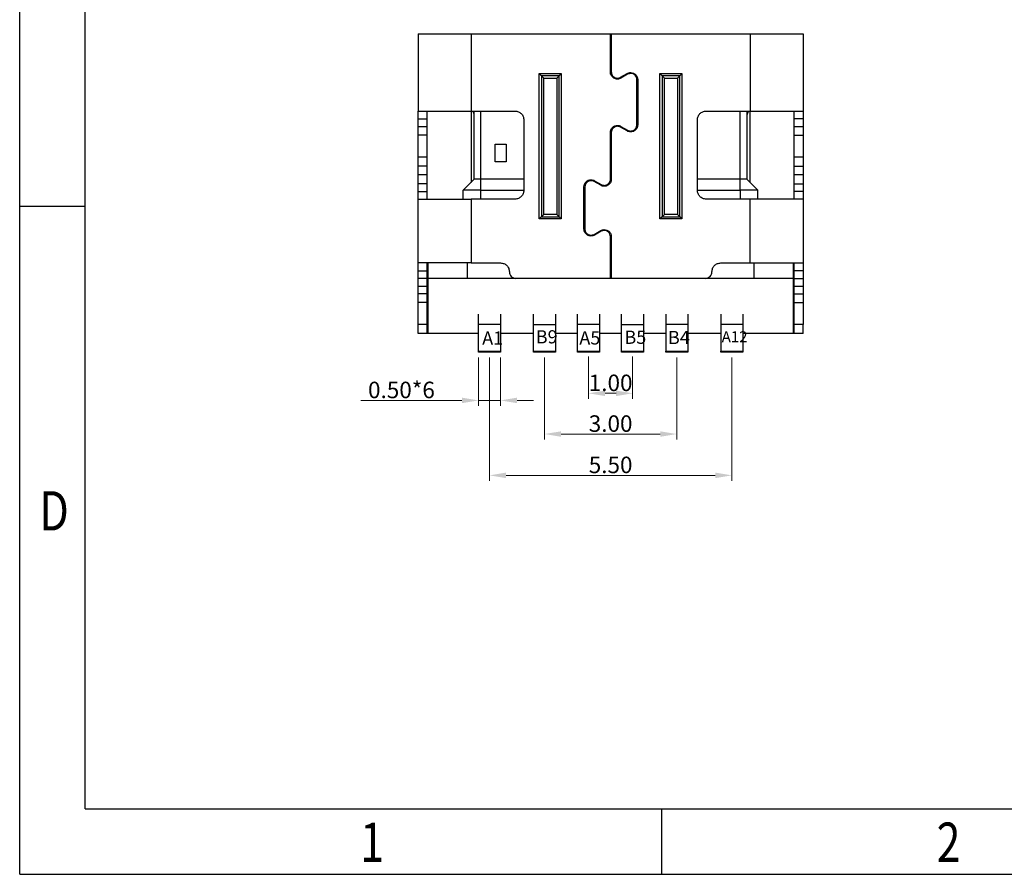
# Model space of a CAD drawing. Units: millimetres. Extents: x 25058 to 25224, y -4524 to -4466.
# Drawn here: x 25058 to 25080, y -4524 to -4504 of the extents above; entities that cross this region are included whole.
import ezdxf

# ---------------------------------------------------------------- set-up
doc = ezdxf.new("R2010")
doc.units = ezdxf.units.MM
doc.header["$MEASUREMENT"] = 0
doc.header["$PDMODE"] = 3
doc.header["$PDSIZE"] = 0.3125
doc.layers.get('0').update_dxf_attribs({"linetype": 'CONTINUOUS'})
doc.layers.get('Defpoints').update_dxf_attribs({"linetype": 'CONTINUOUS'})
doc.layers.add('Metal1', color=131, linetype='CONTINUOUS')
doc.styles.add('romans', font='romans.shx')
doc.styles.add('SIMPLEX', font='SIMPLEX.SHX', dxfattribs={"width": 0.8, "bigfont": 'chineset.shx'})
doc.styles.add('TEXTSTYLE_1', font='gdt', dxfattribs={"width": 0.8})
doc.dimstyles.new('DIM', dxfattribs={"dimscale": 2.5, "dimtxt": 0.15, "dimasz": 0.15, "dimexe": 0.05, "dimexo": 0.05, "dimgap": 0.02, "dimtad": 1, "dimzin": 0, "dimdsep": 46, "dimtxsty": 'romans', "dimcen": 0.09, "dimadec": 0, "dimazin": 0, "dimtfac": 1, "dimtmove": 0, "dimatfit": 3, "dimfxl": 1, "dimtolj": 1, "dimtzin": 0, "dimlwd": 13, "dimlwe": 13, "dimarcsym": 0})

# ---------------------------------------------------------------- blocks, each defined once
blk = doc.blocks.new('成品图框')
for p, q in [((1097.653, -5.294), (1097.653, 45.473)), ((1098.962, -3.985), (1098.962, 44.164)), ((1098.962, 8.052), (1097.653, 8.052)), ((1098.962, -3.985), (1168.045, -3.985)), ((1110.476, -3.985), (1110.476, -5.294)), ((1097.653, -5.294), (1169.354, -5.294))]:
    blk.add_line(p, q)
at = {"style": 'TEXTSTYLE_1', "width": 0.8}
for s, p in [('D', (1098.046, 1.576)), ('1', (1104.457, -5.045)), ('2', (1115.971, -5.045))]:
    blk.add_text(s, height=0.785, dxfattribs=at).set_placement(p)
blk = doc.blocks.new('*D583')
at = {"layer": 'Defpoints', "color": 0, "transparency": 16777216}
for p in [(25068.285, -4511.839), (25068.785, -4511.839), (25068.785, -4512.935)]:
    blk.add_point(p, dxfattribs=at)
at = {"layer": 'Metal1', "color": 0, "lineweight": 13, "transparency": 16777216}
for p, q in [((25068.285, -4511.964), (25068.285, -4513.06)), ((25068.785, -4511.964), (25068.785, -4513.06)), ((25067.91, -4512.935), (25065.61, -4512.935)), ((25068.785, -4512.935), (25068.285, -4512.935)), ((25069.16, -4512.935), (25069.535, -4512.935))]:
    blk.add_line(p, q, dxfattribs=at)
at = {"layer": 'Metal1', "color": 0, "transparency": 16777216}
for points in [[(25067.91, -4512.873), (25067.91, -4512.998), (25068.285, -4512.935)], [(25069.16, -4512.873), (25069.16, -4512.998), (25068.785, -4512.935)]]:
    blk.add_solid(points, dxfattribs=at)
at = {"layer": 'Metal1', "color": 0, "transparency": 16777216, "insert": (25066.535, -4512.698), "char_height": 0.375, "attachment_point": 5, "style": 'romans'}
blk.add_mtext('\\A1;{\\Ftxt,chineset|c134;0.50*6}', dxfattribs=at)
blk = doc.blocks.new('*D584')
at = {"layer": 'Defpoints', "color": 0, "transparency": 16777216}
for p in [(25068.535, -4511.839), (25074.035, -4511.839), (25074.035, -4514.638)]:
    blk.add_point(p, dxfattribs=at)
at = {"layer": 'Metal1', "color": 0, "lineweight": 13, "transparency": 16777216}
for p, q in [((25068.535, -4511.964), (25068.535, -4514.763)), ((25074.035, -4511.964), (25074.035, -4514.763)), ((25068.91, -4514.638), (25073.66, -4514.638))]:
    blk.add_line(p, q, dxfattribs=at)
at = {"layer": 'Metal1', "color": 0, "transparency": 16777216}
for points in [[(25068.91, -4514.575), (25068.91, -4514.7), (25068.535, -4514.638)], [(25073.66, -4514.575), (25073.66, -4514.7), (25074.035, -4514.638)]]:
    blk.add_solid(points, dxfattribs=at)
at = {"layer": 'Metal1', "color": 0, "transparency": 16777216, "insert": (25071.285, -4514.4), "char_height": 0.375, "attachment_point": 5, "style": 'romans'}
blk.add_mtext('\\A1;5.50', dxfattribs=at)
blk = doc.blocks.new('*D585')
at = {"layer": 'Defpoints', "color": 0, "transparency": 16777216}
for p in [(25069.785, -4511.839), (25072.785, -4511.839), (25072.785, -4513.699)]:
    blk.add_point(p, dxfattribs=at)
at = {"layer": 'Metal1', "color": 0, "lineweight": 13, "transparency": 16777216}
for p, q in [((25069.785, -4511.964), (25069.785, -4513.824)), ((25072.785, -4511.964), (25072.785, -4513.824)), ((25070.16, -4513.699), (25072.41, -4513.699))]:
    blk.add_line(p, q, dxfattribs=at)
at = {"layer": 'Metal1', "color": 0, "transparency": 16777216}
for points in [[(25070.16, -4513.637), (25070.16, -4513.762), (25069.785, -4513.699)], [(25072.41, -4513.637), (25072.41, -4513.762), (25072.785, -4513.699)]]:
    blk.add_solid(points, dxfattribs=at)
at = {"layer": 'Metal1', "color": 0, "transparency": 16777216, "insert": (25071.285, -4513.462), "char_height": 0.375, "attachment_point": 5, "style": 'romans'}
blk.add_mtext('\\A1;3.00', dxfattribs=at)
blk = doc.blocks.new('*D586')
at = {"layer": 'Defpoints', "color": 0, "transparency": 16777216}
for p in [(25070.785, -4511.814), (25071.785, -4511.814), (25071.785, -4512.774)]:
    blk.add_point(p, dxfattribs=at)
at = {"layer": 'Metal1', "color": 0, "lineweight": 13, "transparency": 16777216}
for p, q in [((25070.785, -4511.939), (25070.785, -4512.899)), ((25071.785, -4511.939), (25071.785, -4512.899)), ((25071.16, -4512.774), (25071.41, -4512.774))]:
    blk.add_line(p, q, dxfattribs=at)
at = {"layer": 'Metal1', "color": 0, "transparency": 16777216}
for points in [[(25071.16, -4512.712), (25071.16, -4512.837), (25070.785, -4512.774)], [(25071.41, -4512.712), (25071.41, -4512.837), (25071.785, -4512.774)]]:
    blk.add_solid(points, dxfattribs=at)
at = {"layer": 'Metal1', "color": 0, "transparency": 16777216, "insert": (25071.285, -4512.537), "char_height": 0.375, "attachment_point": 5, "style": 'romans'}
blk.add_mtext('\\A1;{\\Ftxt,chineset|c134;1.00}', dxfattribs=at)

msp = doc.modelspace()

# ---------------------------------------------------------------- linework, layer by layer
at = {"color": 7, "linetype": 'Continuous', "lineweight": 25}
for p, q in [((25066.915, -4504.614), (25068.115, -4504.614)), ((25066.915, -4504.614), (25066.915, -4506.364)), ((25068.115, -4504.614), (25068.115, -4506.364)), ((25068.115, -4504.614), (25071.28, -4504.614)), ((25071.28, -4505.477), (25071.28, -4504.614)), ((25071.28, -4504.614), (25071.3, -4504.614)), ((25071.3, -4504.614), (25071.3, -4505.477)), ((25071.3, -4504.614), (25074.455, -4504.614)), ((25074.455, -4504.614), (25074.455, -4506.364)), ((25074.455, -4504.614), (25075.655, -4504.614)), ((25075.655, -4504.614), (25075.655, -4506.364)), ((25071.28, -4505.114), (25071.3, -4505.114)), ((25071.3, -4505.214), (25071.28, -4505.214)), ((25069.665, -4508.814), (25069.665, -4505.514)), ((25069.665, -4505.514), (25070.165, -4505.514)), ((25070.165, -4505.514), (25070.165, -4508.814)), ((25071.51, -4505.598), (25071.66, -4505.512)), ((25071.67, -4505.529), (25071.52, -4505.616)), ((25072.405, -4508.814), (25072.405, -4505.514)), ((25072.405, -4505.514), (25072.905, -4505.514)), ((25072.905, -4505.514), (25072.905, -4508.814)), ((25069.715, -4505.564), (25069.715, -4508.764)), ((25070.115, -4505.564), (25069.715, -4505.564)), ((25069.765, -4508.714), (25069.765, -4505.614)), ((25069.765, -4505.614), (25070.065, -4505.614)), ((25070.065, -4505.614), (25070.065, -4508.714)), ((25070.115, -4508.764), (25070.115, -4505.564)), ((25071.88, -4506.677), (25071.88, -4505.65)), ((25071.9, -4505.65), (25071.9, -4506.677)), ((25072.455, -4505.564), (25072.455, -4508.764)), ((25072.855, -4505.564), (25072.455, -4505.564)), ((25072.505, -4508.714), (25072.505, -4505.614)), ((25072.505, -4505.614), (25072.805, -4505.614)), ((25072.805, -4505.614), (25072.805, -4508.714)), ((25072.855, -4508.764), (25072.855, -4505.564)), ((25068.115, -4506.364), (25069.115, -4506.364)), ((25068.19, -4507.914), (25068.19, -4506.364)), ((25071.88, -4506.264), (25071.9, -4506.264)), ((25073.455, -4506.364), (25074.455, -4506.364)), ((25074.38, -4506.364), (25074.38, -4507.914)), ((25066.915, -4506.539), (25067.115, -4506.539)), ((25069.315, -4506.564), (25069.315, -4508.164)), ((25073.255, -4508.164), (25073.255, -4506.564)), ((25075.655, -4506.539), (25075.455, -4506.539)), ((25066.915, -4506.714), (25067.115, -4506.714)), ((25071.28, -4507.912), (25071.28, -4506.85)), ((25071.3, -4506.85), (25071.3, -4507.912)), ((25071.66, -4506.816), (25071.51, -4506.729)), ((25071.52, -4506.712), (25071.67, -4506.798)), ((25071.84, -4506.8), (25071.84, -4506.775)), ((25075.455, -4506.714), (25075.655, -4506.714)), ((25067.115, -4506.914), (25066.915, -4506.914)), ((25066.915, -4507.414), (25066.915, -4506.914)), ((25067.115, -4506.914), (25067.115, -4507.414)), ((25075.455, -4507.414), (25075.455, -4506.914)), ((25075.455, -4506.914), (25075.655, -4506.914)), ((25075.655, -4506.914), (25075.655, -4507.414)), ((25068.665, -4507.114), (25068.915, -4507.114)), ((25068.665, -4507.514), (25068.665, -4507.114)), ((25068.915, -4507.114), (25068.915, -4507.514)), ((25067.115, -4507.414), (25066.915, -4507.414)), ((25068.915, -4507.514), (25068.665, -4507.514)), ((25075.655, -4507.414), (25075.455, -4507.414)), ((25067.115, -4507.614), (25066.915, -4507.614)), ((25075.455, -4507.614), (25075.655, -4507.614)), ((25067.115, -4507.814), (25066.915, -4507.814)), ((25068.19, -4507.914), (25067.94, -4508.164)), ((25068.34, -4507.914), (25068.19, -4507.914)), ((25069.315, -4507.914), (25068.34, -4507.914)), ((25068.34, -4508.164), (25068.34, -4507.914)), ((25071.06, -4508.05), (25070.91, -4507.964)), ((25070.92, -4507.946), (25071.07, -4508.033)), ((25071.3, -4507.914), (25071.28, -4507.914)), ((25074.23, -4507.914), (25073.255, -4507.914)), ((25074.23, -4508.164), (25074.23, -4507.914)), ((25074.38, -4507.914), (25074.23, -4507.914)), ((25074.63, -4508.164), (25074.38, -4507.914)), ((25075.655, -4507.814), (25075.455, -4507.814)), ((25067.115, -4508.014), (25066.915, -4508.014)), ((25066.915, -4508.189), (25067.115, -4508.189)), ((25067.94, -4508.364), (25067.94, -4508.164)), ((25068.34, -4508.164), (25067.94, -4508.164)), ((25068.34, -4508.164), (25069.315, -4508.164)), ((25070.68, -4509.043), (25070.68, -4508.085)), ((25070.68, -4508.164), (25070.7, -4508.164)), ((25070.7, -4508.085), (25070.7, -4509.043)), ((25073.255, -4508.164), (25074.23, -4508.164)), ((25074.63, -4508.164), (25074.23, -4508.164)), ((25074.63, -4508.364), (25074.63, -4508.164)), ((25075.455, -4508.014), (25075.655, -4508.014)), ((25075.655, -4508.189), (25075.455, -4508.189)), ((25066.915, -4509.814), (25066.915, -4508.364)), ((25068.115, -4508.364), (25068.115, -4509.814)), ((25069.115, -4508.364), (25068.115, -4508.364)), ((25074.455, -4508.364), (25073.455, -4508.364)), ((25074.455, -4509.814), (25074.455, -4508.364)), ((25075.655, -4508.364), (25075.655, -4509.814)), ((25070.165, -4508.814), (25069.665, -4508.814)), ((25069.715, -4508.764), (25070.115, -4508.764)), ((25070.065, -4508.714), (25069.765, -4508.714)), ((25072.905, -4508.814), (25072.405, -4508.814)), ((25072.455, -4508.764), (25072.855, -4508.764)), ((25072.805, -4508.714), (25072.505, -4508.714)), ((25070.91, -4509.164), (25071.06, -4509.077)), ((25071.07, -4509.095), (25070.92, -4509.181)), ((25071.28, -4510.164), (25071.28, -4509.216)), ((25071.3, -4509.216), (25071.3, -4510.164)), ((25071.28, -4509.514), (25071.3, -4509.514)), ((25066.915, -4509.989), (25067.115, -4509.989)), ((25067.135, -4509.814), (25067.135, -4510.164)), ((25068.115, -4509.814), (25068.785, -4509.814)), ((25073.785, -4509.814), (25074.455, -4509.814)), ((25075.435, -4510.164), (25075.435, -4509.814)), ((25075.655, -4509.989), (25075.455, -4509.989)), ((25067.115, -4510.164), (25066.915, -4510.164)), ((25075.435, -4510.164), (25067.135, -4510.164)), ((25067.135, -4510.164), (25067.135, -4511.414)), ((25075.435, -4511.414), (25075.435, -4510.164)), ((25075.455, -4510.164), (25075.655, -4510.164)), ((25066.915, -4510.339), (25067.115, -4510.339)), ((25075.455, -4510.339), (25075.655, -4510.339)), ((25067.115, -4510.514), (25066.915, -4510.514)), ((25075.455, -4510.514), (25075.655, -4510.514)), ((25067.115, -4510.714), (25066.915, -4510.714)), ((25066.915, -4511.214), (25066.915, -4510.714)), ((25067.115, -4510.714), (25067.115, -4511.214)), ((25075.455, -4511.214), (25075.455, -4510.714)), ((25075.455, -4510.714), (25075.655, -4510.714)), ((25075.655, -4510.714), (25075.655, -4511.214)), ((25068.285, -4511.214), (25068.285, -4510.974)), ((25068.785, -4510.974), (25068.785, -4511.214)), ((25069.535, -4511.214), (25069.535, -4510.974)), ((25070.035, -4510.974), (25070.035, -4511.214)), ((25070.535, -4511.214), (25070.535, -4510.974)), ((25071.035, -4510.974), (25071.035, -4511.214)), ((25071.535, -4511.214), (25071.535, -4510.974)), ((25072.035, -4510.974), (25072.035, -4511.214)), ((25072.535, -4510.974), (25072.535, -4511.214)), ((25073.035, -4510.974), (25073.035, -4511.214)), ((25073.785, -4510.974), (25073.785, -4511.214)), ((25074.285, -4510.974), (25074.285, -4511.214)), ((25067.115, -4511.214), (25066.915, -4511.214)), ((25068.285, -4511.814), (25068.285, -4511.214)), ((25068.785, -4511.214), (25068.285, -4511.214)), ((25068.785, -4511.214), (25068.785, -4511.814)), ((25069.535, -4511.814), (25069.535, -4511.214)), ((25069.535, -4511.214), (25070.035, -4511.214)), ((25070.035, -4511.214), (25070.035, -4511.814)), ((25070.535, -4511.814), (25070.535, -4511.214)), ((25071.035, -4511.214), (25070.535, -4511.214)), ((25071.035, -4511.214), (25071.035, -4511.814)), ((25071.535, -4511.814), (25071.535, -4511.214)), ((25071.535, -4511.214), (25072.035, -4511.214)), ((25072.035, -4511.214), (25072.035, -4511.814)), ((25072.535, -4511.214), (25072.535, -4511.814)), ((25073.035, -4511.214), (25072.535, -4511.214)), ((25073.035, -4511.214), (25073.035, -4511.814)), ((25073.785, -4511.214), (25073.785, -4511.814)), ((25074.285, -4511.214), (25073.785, -4511.214)), ((25074.285, -4511.214), (25074.285, -4511.814)), ((25075.655, -4511.214), (25075.455, -4511.214)), ((25067.115, -4511.414), (25066.915, -4511.414)), ((25067.135, -4511.414), (25067.115, -4511.414)), ((25068.285, -4511.414), (25067.135, -4511.414)), ((25069.535, -4511.414), (25068.785, -4511.414)), ((25070.535, -4511.414), (25070.035, -4511.414)), ((25071.535, -4511.414), (25071.035, -4511.414)), ((25072.535, -4511.414), (25072.035, -4511.414)), ((25073.785, -4511.414), (25073.035, -4511.414)), ((25075.435, -4511.414), (25074.285, -4511.414)), ((25075.455, -4511.414), (25075.435, -4511.414)), ((25075.655, -4511.414), (25075.455, -4511.414)), ((25068.285, -4511.814), (25068.785, -4511.814)), ((25068.285, -4511.839), (25068.285, -4511.814)), ((25068.785, -4511.839), (25068.285, -4511.839)), ((25068.785, -4511.814), (25068.785, -4511.839)), ((25069.535, -4511.814), (25070.035, -4511.814)), ((25069.535, -4511.839), (25069.535, -4511.814)), ((25070.035, -4511.839), (25069.535, -4511.839)), ((25070.035, -4511.814), (25070.035, -4511.839)), ((25070.535, -4511.839), (25070.535, -4511.814)), ((25070.535, -4511.814), (25071.035, -4511.814)), ((25071.035, -4511.839), (25070.535, -4511.839)), ((25071.035, -4511.814), (25071.035, -4511.839)), ((25071.535, -4511.814), (25072.035, -4511.814)), ((25071.535, -4511.839), (25071.535, -4511.814)), ((25072.035, -4511.839), (25071.535, -4511.839)), ((25072.035, -4511.814), (25072.035, -4511.839)), ((25072.535, -4511.814), (25073.035, -4511.814)), ((25072.535, -4511.839), (25072.535, -4511.814)), ((25073.035, -4511.839), (25072.535, -4511.839)), ((25073.035, -4511.814), (25073.035, -4511.839)), ((25073.785, -4511.814), (25074.285, -4511.814)), ((25073.785, -4511.839), (25073.785, -4511.814)), ((25074.285, -4511.839), (25073.785, -4511.839)), ((25074.285, -4511.814), (25074.285, -4511.839))]:
    msp.add_line(p, q, dxfattribs=at)
at = {"color": 8, "linetype": 'Continuous', "lineweight": 25}
for p, q in [((25068.115, -4506.364), (25068.115, -4507.989)), ((25068.34, -4507.914), (25068.34, -4506.364)), ((25074.23, -4507.914), (25074.23, -4506.364)), ((25074.455, -4507.989), (25074.455, -4506.364)), ((25068.34, -4508.364), (25068.34, -4508.164)), ((25074.23, -4508.164), (25074.23, -4508.364)), ((25071.3, -4509.614), (25071.28, -4509.614)), ((25068.035, -4510.164), (25068.035, -4509.814)), ((25074.535, -4509.814), (25074.535, -4510.164))]:
    msp.add_line(p, q, dxfattribs=at)
at = {"color": 7, "linetype": 'Continuous', "lineweight": 25}
for centre, start, end in [((25068.04, -4506.464), 0, 41.8103), ((25074.53, -4506.464), 138.1897, 180)]:
    msp.add_arc(centre, 0.15, start, end, dxfattribs=at)
for points, knots in [([(25069.715, -4505.564), (25069.715, -4505.564), (25069.714, -4505.563), (25069.711, -4505.56), (25069.707, -4505.556), (25069.699, -4505.548), (25069.685, -4505.534), (25069.672, -4505.521), (25069.665, -4505.514)], [0, 0, 0, 0, 0.099262, 0.20488, 0.31983, 0.446429, 0.670317, 1, 1, 1, 1]), ([(25070.165, -4505.514), (25070.157, -4505.521), (25070.145, -4505.534), (25070.131, -4505.548), (25070.123, -4505.556), (25070.118, -4505.56), (25070.115, -4505.563), (25070.115, -4505.564), (25070.115, -4505.564)], [0, 0, 0, 0, 0.3297558, 0.5535737, 0.6801937, 0.7951511, 0.9007623, 1, 1, 1, 1]), ([(25072.455, -4505.564), (25072.455, -4505.564), (25072.454, -4505.563), (25072.451, -4505.56), (25072.447, -4505.556), (25072.439, -4505.548), (25072.425, -4505.534), (25072.412, -4505.521), (25072.405, -4505.514)], [0, 0, 0, 0, 0.099256, 0.204873, 0.319824, 0.446428, 0.6703, 1, 1, 1, 1]), ([(25072.855, -4505.564), (25072.855, -4505.564), (25072.856, -4505.563), (25072.858, -4505.56), (25072.863, -4505.556), (25072.871, -4505.548), (25072.885, -4505.534), (25072.898, -4505.521), (25072.905, -4505.514)], [0, 0, 0, 0, 0.099262, 0.20488, 0.31983, 0.446429, 0.670317, 1, 1, 1, 1]), ([(25069.715, -4505.564), (25069.715, -4505.564), (25069.716, -4505.564), (25069.718, -4505.567), (25069.723, -4505.572), (25069.731, -4505.58), (25069.745, -4505.594), (25069.758, -4505.606), (25069.765, -4505.614)], [0, 0, 0, 0, 0.099233, 0.204843, 0.319802, 0.446426, 0.670231, 1, 1, 1, 1]), ([(25070.065, -4505.614), (25070.072, -4505.606), (25070.085, -4505.594), (25070.099, -4505.58), (25070.107, -4505.572), (25070.111, -4505.567), (25070.114, -4505.564), (25070.115, -4505.564), (25070.115, -4505.564)], [0, 0, 0, 0, 0.3296928, 0.5535718, 0.6801733, 0.7951239, 0.9007415, 1, 1, 1, 1]), ([(25072.455, -4505.564), (25072.455, -4505.564), (25072.456, -4505.564), (25072.458, -4505.567), (25072.463, -4505.572), (25072.471, -4505.58), (25072.485, -4505.594), (25072.498, -4505.606), (25072.505, -4505.614)], [0, 0, 0, 0, 0.099241, 0.204853, 0.319809, 0.446427, 0.670253, 1, 1, 1, 1]), ([(25072.855, -4505.564), (25072.855, -4505.564), (25072.854, -4505.564), (25072.851, -4505.567), (25072.847, -4505.572), (25072.839, -4505.58), (25072.825, -4505.594), (25072.812, -4505.606), (25072.805, -4505.614)], [0, 0, 0, 0, 0.099233, 0.204843, 0.319802, 0.446426, 0.670231, 1, 1, 1, 1]), ([(25069.715, -4508.764), (25069.715, -4508.764), (25069.714, -4508.764), (25069.711, -4508.767), (25069.707, -4508.772), (25069.699, -4508.78), (25069.685, -4508.794), (25069.672, -4508.806), (25069.665, -4508.814)], [0, 0, 0, 0, 0.099256, 0.204873, 0.319824, 0.446428, 0.6703, 1, 1, 1, 1]), ([(25069.715, -4508.764), (25069.715, -4508.764), (25069.715, -4508.763), (25069.718, -4508.76), (25069.723, -4508.756), (25069.731, -4508.748), (25069.745, -4508.734), (25069.757, -4508.721), (25069.765, -4508.714)], [0, 0, 0, 0, 0.099241, 0.204853, 0.319809, 0.446427, 0.670253, 1, 1, 1, 1]), ([(25070.115, -4508.764), (25070.115, -4508.764), (25070.114, -4508.763), (25070.111, -4508.76), (25070.107, -4508.756), (25070.099, -4508.748), (25070.085, -4508.734), (25070.072, -4508.721), (25070.065, -4508.714)], [0, 0, 0, 0, 0.0992333, 0.204843, 0.319802, 0.4464259, 0.6702307, 1, 1, 1, 1]), ([(25070.115, -4508.764), (25070.115, -4508.764), (25070.115, -4508.764), (25070.118, -4508.767), (25070.123, -4508.772), (25070.131, -4508.78), (25070.145, -4508.794), (25070.157, -4508.806), (25070.165, -4508.814)], [0, 0, 0, 0, 0.099262, 0.20488, 0.31983, 0.446429, 0.670317, 1, 1, 1, 1]), ([(25072.455, -4508.764), (25072.455, -4508.764), (25072.454, -4508.764), (25072.451, -4508.767), (25072.447, -4508.772), (25072.439, -4508.78), (25072.425, -4508.794), (25072.412, -4508.806), (25072.405, -4508.814)], [0, 0, 0, 0, 0.099262, 0.20488, 0.31983, 0.446429, 0.670317, 1, 1, 1, 1]), ([(25072.455, -4508.764), (25072.455, -4508.764), (25072.455, -4508.763), (25072.458, -4508.76), (25072.463, -4508.756), (25072.471, -4508.748), (25072.485, -4508.734), (25072.497, -4508.721), (25072.505, -4508.714)], [0, 0, 0, 0, 0.099233, 0.204843, 0.319802, 0.446426, 0.670231, 1, 1, 1, 1]), ([(25072.805, -4508.714), (25072.812, -4508.721), (25072.825, -4508.734), (25072.839, -4508.748), (25072.847, -4508.756), (25072.851, -4508.76), (25072.854, -4508.763), (25072.855, -4508.764), (25072.855, -4508.764)], [0, 0, 0, 0, 0.3296928, 0.5535718, 0.6801733, 0.7951239, 0.9007415, 1, 1, 1, 1]), ([(25072.905, -4508.814), (25072.898, -4508.806), (25072.885, -4508.794), (25072.871, -4508.78), (25072.863, -4508.772), (25072.858, -4508.767), (25072.856, -4508.764), (25072.855, -4508.764), (25072.855, -4508.764)], [0, 0, 0, 0, 0.3297558, 0.5535737, 0.6801937, 0.7951511, 0.9007623, 1, 1, 1, 1])]:
    msp.add_open_spline(points, degree=3, knots=knots, dxfattribs=at)
for points in [[(25071.52, -4505.616), (25071.507, -4505.622), (25071.482, -4505.634), (25071.44, -4505.639), (25071.398, -4505.634), (25071.359, -4505.617), (25071.325, -4505.592), (25071.3, -4505.558), (25071.283, -4505.519), (25071.281, -4505.491), (25071.28, -4505.477)], [(25071.3, -4505.477), (25071.301, -4505.489), (25071.303, -4505.514), (25071.317, -4505.548), (25071.34, -4505.577), (25071.369, -4505.6), (25071.403, -4505.614), (25071.44, -4505.619), (25071.477, -4505.614), (25071.499, -4505.604), (25071.51, -4505.598)], [(25071.66, -4505.512), (25071.673, -4505.506), (25071.698, -4505.493), (25071.726, -4505.491), (25071.74, -4505.49)], [(25071.74, -4505.51), (25071.728, -4505.511), (25071.703, -4505.513), (25071.681, -4505.524), (25071.67, -4505.529)], [(25071.74, -4505.49), (25071.761, -4505.493), (25071.803, -4505.498), (25071.856, -4505.535), (25071.893, -4505.587), (25071.898, -4505.629), (25071.9, -4505.65)], [(25071.88, -4505.65), (25071.878, -4505.632), (25071.874, -4505.595), (25071.841, -4505.549), (25071.795, -4505.517), (25071.758, -4505.513), (25071.74, -4505.51)], [(25066.915, -4506.364), (25066.917, -4506.364), (25066.921, -4506.364), (25066.953, -4506.364), (25067.003, -4506.364), (25067.073, -4506.364), (25067.16, -4506.364), (25067.264, -4506.364), (25067.382, -4506.364), (25067.513, -4506.364), (25067.654, -4506.364), (25067.803, -4506.364), (25067.958, -4506.364), (25068.063, -4506.364), (25068.115, -4506.364)], [(25066.915, -4506.539), (25066.915, -4506.515), (25066.915, -4506.468), (25066.915, -4506.411), (25066.915, -4506.371), (25066.915, -4506.366), (25066.915, -4506.364)], [(25067.115, -4506.364), (25067.115, -4506.366), (25067.115, -4506.371), (25067.115, -4506.411), (25067.115, -4506.468), (25067.115, -4506.515), (25067.115, -4506.539)], [(25069.115, -4506.364), (25069.141, -4506.367), (25069.194, -4506.373), (25069.26, -4506.419), (25069.306, -4506.485), (25069.312, -4506.538), (25069.315, -4506.564)], [(25073.255, -4506.564), (25073.258, -4506.538), (25073.264, -4506.485), (25073.31, -4506.419), (25073.376, -4506.373), (25073.429, -4506.367), (25073.455, -4506.364)], [(25074.455, -4506.364), (25074.507, -4506.364), (25074.612, -4506.364), (25074.766, -4506.364), (25074.915, -4506.364), (25075.057, -4506.364), (25075.188, -4506.364), (25075.306, -4506.364), (25075.41, -4506.364), (25075.497, -4506.364), (25075.567, -4506.364), (25075.617, -4506.364), (25075.649, -4506.364), (25075.653, -4506.364), (25075.655, -4506.364)], [(25075.455, -4506.539), (25075.455, -4506.515), (25075.455, -4506.468), (25075.455, -4506.411), (25075.455, -4506.371), (25075.455, -4506.366), (25075.455, -4506.364)], [(25075.655, -4506.364), (25075.655, -4506.366), (25075.655, -4506.371), (25075.655, -4506.411), (25075.655, -4506.468), (25075.655, -4506.515), (25075.655, -4506.539)], [(25066.915, -4506.714), (25066.915, -4506.711), (25066.915, -4506.706), (25066.915, -4506.667), (25066.915, -4506.61), (25066.915, -4506.562), (25066.915, -4506.539)], [(25067.115, -4506.539), (25067.115, -4506.562), (25067.115, -4506.61), (25067.115, -4506.667), (25067.115, -4506.706), (25067.115, -4506.711), (25067.115, -4506.714)], [(25075.455, -4506.714), (25075.455, -4506.711), (25075.455, -4506.706), (25075.455, -4506.667), (25075.455, -4506.61), (25075.455, -4506.562), (25075.455, -4506.539)], [(25075.655, -4506.539), (25075.655, -4506.562), (25075.655, -4506.61), (25075.655, -4506.667), (25075.655, -4506.706), (25075.655, -4506.711), (25075.655, -4506.714)], [(25066.915, -4506.914), (25066.915, -4506.888), (25066.915, -4506.835), (25066.915, -4506.769), (25066.915, -4506.723), (25066.915, -4506.717), (25066.915, -4506.714)], [(25067.115, -4506.714), (25067.115, -4506.717), (25067.115, -4506.723), (25067.115, -4506.769), (25067.115, -4506.835), (25067.115, -4506.888), (25067.115, -4506.914)], [(25071.28, -4506.85), (25071.282, -4506.829), (25071.287, -4506.787), (25071.324, -4506.735), (25071.377, -4506.698), (25071.419, -4506.693), (25071.44, -4506.69)], [(25071.44, -4506.71), (25071.422, -4506.713), (25071.385, -4506.717), (25071.339, -4506.749), (25071.306, -4506.795), (25071.302, -4506.832), (25071.3, -4506.85)], [(25071.44, -4506.69), (25071.454, -4506.691), (25071.482, -4506.693), (25071.507, -4506.706), (25071.52, -4506.712)], [(25071.51, -4506.729), (25071.499, -4506.724), (25071.477, -4506.713), (25071.452, -4506.711), (25071.44, -4506.71)], [(25071.9, -4506.677), (25071.899, -4506.691), (25071.897, -4506.719), (25071.88, -4506.758), (25071.854, -4506.792), (25071.821, -4506.817), (25071.782, -4506.834), (25071.74, -4506.839), (25071.698, -4506.834), (25071.673, -4506.822), (25071.66, -4506.816)], [(25071.67, -4506.798), (25071.681, -4506.804), (25071.703, -4506.814), (25071.74, -4506.819), (25071.777, -4506.814), (25071.811, -4506.8), (25071.84, -4506.777), (25071.862, -4506.748), (25071.877, -4506.714), (25071.879, -4506.689), (25071.88, -4506.677)], [(25075.455, -4506.914), (25075.455, -4506.888), (25075.455, -4506.835), (25075.455, -4506.769), (25075.455, -4506.723), (25075.455, -4506.717), (25075.455, -4506.714)], [(25075.655, -4506.714), (25075.655, -4506.717), (25075.655, -4506.723), (25075.655, -4506.769), (25075.655, -4506.835), (25075.655, -4506.888), (25075.655, -4506.914)], [(25066.915, -4507.614), (25066.915, -4507.611), (25066.915, -4507.605), (25066.915, -4507.559), (25066.915, -4507.492), (25066.915, -4507.44), (25066.915, -4507.414)], [(25067.115, -4507.414), (25067.115, -4507.44), (25067.115, -4507.492), (25067.115, -4507.559), (25067.115, -4507.605), (25067.115, -4507.611), (25067.115, -4507.614)], [(25075.455, -4507.614), (25075.455, -4507.611), (25075.455, -4507.605), (25075.455, -4507.559), (25075.455, -4507.492), (25075.455, -4507.44), (25075.455, -4507.414)], [(25075.655, -4507.414), (25075.655, -4507.44), (25075.655, -4507.492), (25075.655, -4507.559), (25075.655, -4507.605), (25075.655, -4507.611), (25075.655, -4507.614)], [(25066.915, -4507.814), (25066.915, -4507.788), (25066.915, -4507.735), (25066.915, -4507.669), (25066.915, -4507.623), (25066.915, -4507.617), (25066.915, -4507.614)], [(25067.115, -4507.614), (25067.115, -4507.617), (25067.115, -4507.623), (25067.115, -4507.669), (25067.115, -4507.735), (25067.115, -4507.788), (25067.115, -4507.814)], [(25075.455, -4507.814), (25075.455, -4507.788), (25075.455, -4507.735), (25075.455, -4507.669), (25075.455, -4507.623), (25075.455, -4507.617), (25075.455, -4507.614)], [(25075.655, -4507.614), (25075.655, -4507.617), (25075.655, -4507.623), (25075.655, -4507.669), (25075.655, -4507.735), (25075.655, -4507.788), (25075.655, -4507.814)], [(25066.915, -4508.014), (25066.915, -4508.011), (25066.915, -4508.005), (25066.915, -4507.959), (25066.915, -4507.892), (25066.915, -4507.84), (25066.915, -4507.814)], [(25067.115, -4507.814), (25067.115, -4507.84), (25067.115, -4507.892), (25067.115, -4507.959), (25067.115, -4508.005), (25067.115, -4508.011), (25067.115, -4508.014)], [(25070.68, -4508.085), (25070.682, -4508.064), (25070.687, -4508.022), (25070.724, -4507.969), (25070.777, -4507.932), (25070.819, -4507.927), (25070.84, -4507.925)], [(25070.84, -4507.945), (25070.822, -4507.947), (25070.785, -4507.951), (25070.739, -4507.984), (25070.706, -4508.03), (25070.702, -4508.067), (25070.7, -4508.085)], [(25070.84, -4507.925), (25070.854, -4507.926), (25070.882, -4507.928), (25070.907, -4507.94), (25070.92, -4507.946)], [(25070.91, -4507.964), (25070.899, -4507.958), (25070.877, -4507.948), (25070.852, -4507.946), (25070.84, -4507.945)], [(25071.3, -4507.912), (25071.299, -4507.926), (25071.297, -4507.954), (25071.28, -4507.993), (25071.254, -4508.026), (25071.221, -4508.052), (25071.182, -4508.068), (25071.14, -4508.074), (25071.098, -4508.069), (25071.073, -4508.056), (25071.06, -4508.05)], [(25071.07, -4508.033), (25071.081, -4508.038), (25071.103, -4508.049), (25071.14, -4508.053), (25071.177, -4508.049), (25071.211, -4508.034), (25071.24, -4508.012), (25071.262, -4507.983), (25071.277, -4507.948), (25071.279, -4507.924), (25071.28, -4507.912)], [(25075.455, -4508.014), (25075.455, -4508.011), (25075.455, -4508.005), (25075.455, -4507.959), (25075.455, -4507.892), (25075.455, -4507.84), (25075.455, -4507.814)], [(25075.655, -4507.814), (25075.655, -4507.84), (25075.655, -4507.892), (25075.655, -4507.959), (25075.655, -4508.005), (25075.655, -4508.011), (25075.655, -4508.014)], [(25066.915, -4508.189), (25066.915, -4508.165), (25066.915, -4508.118), (25066.915, -4508.061), (25066.915, -4508.021), (25066.915, -4508.016), (25066.915, -4508.014)], [(25066.915, -4508.364), (25066.915, -4508.361), (25066.915, -4508.356), (25066.915, -4508.317), (25066.915, -4508.26), (25066.915, -4508.212), (25066.915, -4508.189)], [(25067.115, -4508.014), (25067.115, -4508.016), (25067.115, -4508.021), (25067.115, -4508.061), (25067.115, -4508.118), (25067.115, -4508.165), (25067.115, -4508.189)], [(25067.115, -4508.189), (25067.115, -4508.212), (25067.115, -4508.26), (25067.115, -4508.317), (25067.115, -4508.356), (25067.115, -4508.361), (25067.115, -4508.364)], [(25069.315, -4508.164), (25069.312, -4508.19), (25069.306, -4508.242), (25069.26, -4508.309), (25069.194, -4508.355), (25069.141, -4508.361), (25069.115, -4508.364)], [(25073.455, -4508.364), (25073.429, -4508.361), (25073.376, -4508.355), (25073.31, -4508.309), (25073.264, -4508.242), (25073.258, -4508.19), (25073.255, -4508.164)], [(25075.455, -4508.189), (25075.455, -4508.165), (25075.455, -4508.118), (25075.455, -4508.061), (25075.455, -4508.021), (25075.455, -4508.016), (25075.455, -4508.014)], [(25075.455, -4508.364), (25075.455, -4508.361), (25075.455, -4508.356), (25075.455, -4508.317), (25075.455, -4508.26), (25075.455, -4508.212), (25075.455, -4508.189)], [(25075.655, -4508.014), (25075.655, -4508.016), (25075.655, -4508.021), (25075.655, -4508.061), (25075.655, -4508.118), (25075.655, -4508.165), (25075.655, -4508.189)], [(25075.655, -4508.189), (25075.655, -4508.212), (25075.655, -4508.26), (25075.655, -4508.317), (25075.655, -4508.356), (25075.655, -4508.361), (25075.655, -4508.364)], [(25066.915, -4508.364), (25066.917, -4508.364), (25066.921, -4508.364), (25066.953, -4508.364), (25067.003, -4508.364), (25067.073, -4508.364), (25067.16, -4508.364), (25067.264, -4508.364), (25067.382, -4508.364), (25067.513, -4508.364), (25067.654, -4508.364), (25067.803, -4508.364), (25067.958, -4508.364), (25068.063, -4508.364), (25068.115, -4508.364)], [(25075.655, -4508.364), (25075.653, -4508.364), (25075.649, -4508.364), (25075.617, -4508.364), (25075.567, -4508.364), (25075.497, -4508.364), (25075.41, -4508.364), (25075.306, -4508.364), (25075.188, -4508.364), (25075.057, -4508.364), (25074.915, -4508.364), (25074.766, -4508.364), (25074.612, -4508.364), (25074.507, -4508.364), (25074.455, -4508.364)], [(25070.92, -4509.181), (25070.907, -4509.187), (25070.882, -4509.199), (25070.84, -4509.204), (25070.798, -4509.199), (25070.759, -4509.183), (25070.725, -4509.157), (25070.7, -4509.123), (25070.683, -4509.084), (25070.681, -4509.057), (25070.68, -4509.043)], [(25070.7, -4509.043), (25070.701, -4509.055), (25070.703, -4509.079), (25070.717, -4509.113), (25070.74, -4509.143), (25070.769, -4509.165), (25070.803, -4509.179), (25070.84, -4509.184), (25070.877, -4509.18), (25070.899, -4509.169), (25070.91, -4509.164)], [(25071.06, -4509.077), (25071.073, -4509.071), (25071.098, -4509.059), (25071.126, -4509.057), (25071.14, -4509.056)], [(25071.14, -4509.076), (25071.128, -4509.077), (25071.103, -4509.078), (25071.081, -4509.089), (25071.07, -4509.095)], [(25071.14, -4509.056), (25071.161, -4509.058), (25071.203, -4509.063), (25071.256, -4509.1), (25071.293, -4509.153), (25071.298, -4509.195), (25071.3, -4509.216)], [(25071.28, -4509.216), (25071.278, -4509.197), (25071.274, -4509.161), (25071.241, -4509.114), (25071.195, -4509.082), (25071.158, -4509.078), (25071.14, -4509.076)], [(25068.115, -4509.814), (25068.063, -4509.814), (25067.958, -4509.814), (25067.803, -4509.814), (25067.654, -4509.814), (25067.513, -4509.814), (25067.382, -4509.814), (25067.264, -4509.814), (25067.16, -4509.814), (25067.073, -4509.814), (25067.003, -4509.814), (25066.953, -4509.814), (25066.921, -4509.814), (25066.917, -4509.814), (25066.915, -4509.814)], [(25066.915, -4509.989), (25066.915, -4509.965), (25066.915, -4509.918), (25066.915, -4509.861), (25066.915, -4509.821), (25066.915, -4509.816), (25066.915, -4509.814)], [(25066.915, -4510.164), (25066.915, -4510.161), (25066.915, -4510.156), (25066.915, -4510.117), (25066.915, -4510.06), (25066.915, -4510.012), (25066.915, -4509.989)], [(25067.115, -4509.814), (25067.115, -4509.816), (25067.115, -4509.821), (25067.115, -4509.861), (25067.115, -4509.918), (25067.115, -4509.965), (25067.115, -4509.989)], [(25067.115, -4509.989), (25067.115, -4510.012), (25067.115, -4510.06), (25067.115, -4510.117), (25067.115, -4510.156), (25067.115, -4510.161), (25067.115, -4510.164)], [(25068.785, -4509.814), (25068.811, -4509.817), (25068.864, -4509.823), (25068.93, -4509.869), (25068.976, -4509.935), (25068.982, -4509.988), (25068.985, -4510.014)], [(25073.585, -4510.014), (25073.588, -4509.988), (25073.594, -4509.935), (25073.64, -4509.869), (25073.706, -4509.823), (25073.759, -4509.817), (25073.785, -4509.814)], [(25074.455, -4509.814), (25074.507, -4509.814), (25074.612, -4509.814), (25074.766, -4509.814), (25074.915, -4509.814), (25075.057, -4509.814), (25075.188, -4509.814), (25075.306, -4509.814), (25075.41, -4509.814), (25075.497, -4509.814), (25075.567, -4509.814), (25075.617, -4509.814), (25075.649, -4509.814), (25075.653, -4509.814), (25075.655, -4509.814)], [(25075.455, -4509.989), (25075.455, -4509.965), (25075.455, -4509.918), (25075.455, -4509.861), (25075.455, -4509.821), (25075.455, -4509.816), (25075.455, -4509.814)], [(25075.455, -4510.164), (25075.455, -4510.161), (25075.455, -4510.156), (25075.455, -4510.117), (25075.455, -4510.06), (25075.455, -4510.012), (25075.455, -4509.989)], [(25075.655, -4509.814), (25075.655, -4509.816), (25075.655, -4509.821), (25075.655, -4509.861), (25075.655, -4509.918), (25075.655, -4509.965), (25075.655, -4509.989)], [(25075.655, -4509.989), (25075.655, -4510.012), (25075.655, -4510.06), (25075.655, -4510.117), (25075.655, -4510.156), (25075.655, -4510.161), (25075.655, -4510.164)], [(25066.915, -4510.339), (25066.915, -4510.315), (25066.915, -4510.268), (25066.915, -4510.211), (25066.915, -4510.171), (25066.915, -4510.166), (25066.915, -4510.164)], [(25067.115, -4510.164), (25067.115, -4510.166), (25067.115, -4510.171), (25067.115, -4510.211), (25067.115, -4510.268), (25067.115, -4510.315), (25067.115, -4510.339)], [(25068.985, -4510.014), (25068.987, -4510.033), (25068.992, -4510.073), (25069.026, -4510.122), (25069.076, -4510.157), (25069.115, -4510.162), (25069.135, -4510.164)], [(25073.435, -4510.164), (25073.455, -4510.162), (25073.494, -4510.157), (25073.544, -4510.122), (25073.578, -4510.073), (25073.583, -4510.033), (25073.585, -4510.014)], [(25075.455, -4510.339), (25075.455, -4510.315), (25075.455, -4510.268), (25075.455, -4510.211), (25075.455, -4510.171), (25075.455, -4510.166), (25075.455, -4510.164)], [(25075.655, -4510.164), (25075.655, -4510.166), (25075.655, -4510.171), (25075.655, -4510.211), (25075.655, -4510.268), (25075.655, -4510.315), (25075.655, -4510.339)], [(25066.915, -4510.514), (25066.915, -4510.511), (25066.915, -4510.506), (25066.915, -4510.467), (25066.915, -4510.41), (25066.915, -4510.362), (25066.915, -4510.339)], [(25067.115, -4510.339), (25067.115, -4510.362), (25067.115, -4510.41), (25067.115, -4510.467), (25067.115, -4510.506), (25067.115, -4510.511), (25067.115, -4510.514)], [(25075.455, -4510.514), (25075.455, -4510.511), (25075.455, -4510.506), (25075.455, -4510.467), (25075.455, -4510.41), (25075.455, -4510.362), (25075.455, -4510.339)], [(25075.655, -4510.339), (25075.655, -4510.362), (25075.655, -4510.41), (25075.655, -4510.467), (25075.655, -4510.506), (25075.655, -4510.511), (25075.655, -4510.514)], [(25066.915, -4510.714), (25066.915, -4510.688), (25066.915, -4510.635), (25066.915, -4510.569), (25066.915, -4510.523), (25066.915, -4510.517), (25066.915, -4510.514)], [(25067.115, -4510.514), (25067.115, -4510.517), (25067.115, -4510.523), (25067.115, -4510.569), (25067.115, -4510.635), (25067.115, -4510.688), (25067.115, -4510.714)], [(25075.455, -4510.714), (25075.455, -4510.688), (25075.455, -4510.635), (25075.455, -4510.569), (25075.455, -4510.523), (25075.455, -4510.517), (25075.455, -4510.514)], [(25075.655, -4510.514), (25075.655, -4510.517), (25075.655, -4510.523), (25075.655, -4510.569), (25075.655, -4510.635), (25075.655, -4510.688), (25075.655, -4510.714)], [(25066.915, -4511.414), (25066.915, -4511.411), (25066.915, -4511.405), (25066.915, -4511.359), (25066.915, -4511.292), (25066.915, -4511.24), (25066.915, -4511.214)], [(25067.115, -4511.214), (25067.115, -4511.24), (25067.115, -4511.292), (25067.115, -4511.359), (25067.115, -4511.405), (25067.115, -4511.411), (25067.115, -4511.414)], [(25075.455, -4511.414), (25075.455, -4511.411), (25075.455, -4511.405), (25075.455, -4511.359), (25075.455, -4511.292), (25075.455, -4511.24), (25075.455, -4511.214)], [(25075.655, -4511.414), (25075.655, -4511.411), (25075.655, -4511.405), (25075.655, -4511.359), (25075.655, -4511.292), (25075.655, -4511.24), (25075.655, -4511.214)]]:
    msp.add_open_spline(points, degree=3, dxfattribs=at)

# ---------------------------------------------------------------- block references
at = {"xscale": 1.136653946331745, "yscale": 1.136653946331745, "zscale": 1.136653946331745}
msp.add_blockref('成品图框', (23810.215, -4517.681), dxfattribs=at)

# ---------------------------------------------------------------- texts
at = {"layer": 'Metal1', "color": 0, "attachment_point": 1, "style": 'SIMPLEX'}
for s, insert, char_height in [('{\\Ftxt,chineset|c134;B9}', (25069.585, -4511.341), 0.3), ('{\\Ftxt,chineset|c134;B5}', (25071.598, -4511.351), 0.3), ('{\\Ftxt,chineset|c134;A1}', (25068.369, -4511.37), 0.3), ('{\\Ftxt,chineset|c134;A5}', (25070.575, -4511.366), 0.3), ('{\\Ftxt,chineset|c134;B4}', (25072.586, -4511.357), 0.3), ('{\\Ftxt,chineset|c134;A12}', (25073.807, -4511.365), 0.25)]:
    msp.add_mtext_dynamic_manual_height_columns(s, width=0.20525, gutter_width=36.208, heights=[0], dxfattribs=dict(at, insert=insert, char_height=char_height))

# ---------------------------------------------------------------- dimensions: what is measured, and where the dimension line sits
at = {"layer": 'Metal1', "color": 0}
for base, p1, p2, text, picture, middle in [((25068.785, -4512.935), (25068.285, -4511.839), (25068.785, -4511.839), '{\\Ftxt,chineset|c134;<>*6}', '*D583', (25066.535, -4512.935)), ((25071.785, -4512.774), (25070.785, -4511.814), (25071.785, -4511.814), '{\\Ftxt,chineset|c134;1.00}', '*D586', (25071.285, -4512.774))]:
    dim = msp.add_linear_dim(base=base, p1=p1, p2=p2, text=text, dimstyle='DIM', override={"dimclrd": 0, "dimclre": 0, "dimclrt": 0, "dimfxl": 1.25}, dxfattribs=at)
    dim.commit()
    dim.dimension.update_dxf_attribs({"geometry": picture, "text_midpoint": middle, "dimtype": 160})
for base, p1, p2, picture, middle in [((25074.035, -4514.638), (25068.535, -4511.839), (25074.035, -4511.839), '*D584', (25071.285, -4514.4)), ((25072.785, -4513.699), (25069.785, -4511.839), (25072.785, -4511.839), '*D585', (25071.285, -4513.462))]:
    dim = msp.add_linear_dim(base=base, p1=p1, p2=p2, dimstyle='DIM', override={"dimclrd": 0, "dimclre": 0, "dimclrt": 0, "dimfxl": 1.25}, dxfattribs=at)
    dim.commit()
    dim.dimension.update_dxf_attribs({"geometry": picture, "text_midpoint": middle})

doc.saveas('drawing.dxf')
